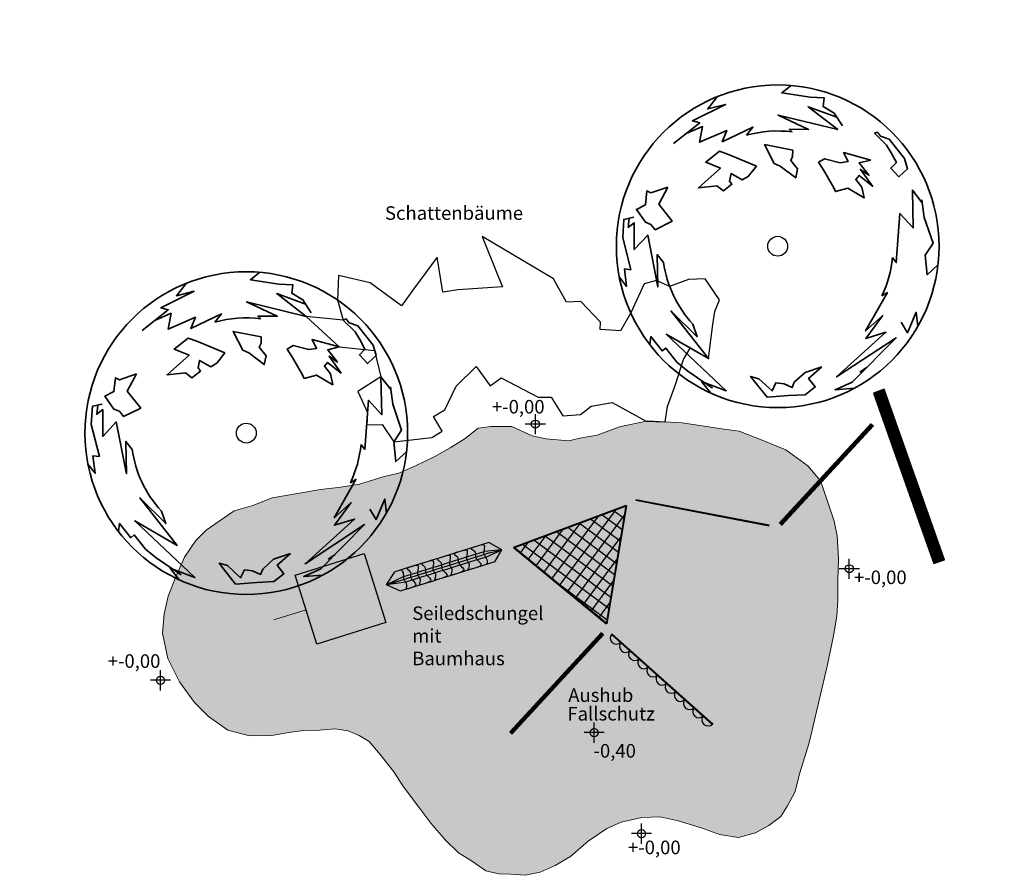
# Model space of a CAD drawing. Units: millimetres. Extents: x 13782 to 271259, y -260204 to -146073.
# Drawn here: x 214262 to 236035, y -164996 to -146073 of the extents above; entities that cross this region are included whole.
import ezdxf

# ---------------------------------------------------------------- set-up
doc = ezdxf.new("R2010")
doc.units = ezdxf.units.MM
doc.header["$LTSCALE"] = 0.25
for name, color, linetype in [('__Bepflanzung', 82, 'Continuous'), ('__Hilfslinie-JW', 6, 'Continuous'), ('__WW-Hilfslinie', 6, 'Continuous'), ('Bepflanzung', 3, 'Continuous'), ('OBERIRDISCH', 7, 'Continuous')]:
    doc.layers.add(name, color=color, linetype=linetype)
doc.layers.add('__Hilfslinie-WW', color=6, linetype='Continuous', lineweight=5)
doc.styles.add('ITECH', font='arial.ttf')
doc.styles.add('Romans', font='Romans.shx')

# ---------------------------------------------------------------- blocks, each defined once
blk = doc.blocks.new('baumzickzack')
at = {"layer": 'Bepflanzung', "lineweight": 35}
for points in [[(-44, 450.6), (28.1, 450.6), (57, 439.1), (59.8, 404.5), (25.2, 401.7), (22.4, 424.7), (-9.4, 430.5), (-35.3, 433.3), (-84.3, 427.6), (-81.5, 436.2), (-67, 436.2)], [(-29.6, 370), (-95.9, 321), (-67, 315.2), (-78.6, 295.1), (-116.1, 266.3), (-118.9, 246.1), (-90.1, 243.2), (-32.4, 234.6), (-20.9, 231.7), (-6.5, 266.3), (45.4, 286.4), (16.6, 300.8), (-12.2, 300.8), (-15.1, 315.2), (33.9, 326.8), (-26.7, 329.7), (2.2, 338.3), (-44, 338.3)], [(-193.9, 208.7), (-257.4, 154), (-196.8, 142.4), (-179.5, 151.1), (-124.7, 165.5), (-142, 185.6), (-173.7, 185.6), (-179.5, 197.2)], [(-222.8, 96.3), (-300.6, 53.1), (-323.7, 38.7), (-323.7, -13.1), (-283.3, 9.9), (-277.6, -76.5), (-248.7, -30.4), (-225.7, -24.6), (-225.7, 7.1), (-237.2, 7.1), (-251.6, 24.3), (-217, 38.7), (-214.1, 58.9)], [(356.9, -116.8), (359.8, -168.6), (391.5, -168.6), (391.5, -206.1), (362.7, -246.4), (328, -298.3), (270.4, -298.3), (250.2, -298.3), (270.4, -283.9), (322.3, -275.2), (310.7, -252.2), (328, -234.9), (351.1, -223.4), (342.5, -209), (339.6, -165.8)], [(-335.2, -145.6), (-312.2, -197.4), (-248.7, -197.4), (-260.3, -252.2), (-280.4, -252.2), (-294.9, -260.8), (-341, -257.9), (-335.2, -229.1), (-364.1, -200.3), (-352.5, -194.6)]]:
    blk.add_lwpolyline(points, close=True, dxfattribs=at)
for points in [[(162.3, 411.2), (115.1, 411.2), (203.7, 344.9), (146.1, 340.5), (252.4, 243.2), (234.1, 243.2)], [(333.4, 334.6), (336.5, 291.9), (287.8, 322.8), (274.5, 362.6), (199.2, 389.1), (155, 415.7)], [(-345.3, 322.3), (-345.3, 287.4), (-283.4, 344.9), (-256.8, 375.9), (-239.1, 358.2), (-203.7, 371.5), (-159.4, 367)], [(-189.5, 370), (-265.6, 322.8), (-159.4, 349.3), (-301.1, 238.8), (-212.5, 283), (-247.9, 238.8), (-236.5, 240.9)], [(437.9, 177.2), (402.9, 199), (433.9, 141.5), (398.5, 145.9)], [(-311.8, 129.2), (-318.8, 159.2), (-340.9, 61.9), (-358.6, 92.9), (-380.8, 8.8), (-411.8, 44.2), (-425, -6.2)], [(302.8, 149.2), (305.5, 168), (354.2, 48.6), (349.8, 115), (371.9, 35.4), (394, 92.9), (407.3, -101.7), (425, 106.1), (447.2, -75.2), (433.9, -128.2), (465.3, -81.1)], [(-453.1, 133.4), (-442.7, 88.4), (-420.6, 137.1), (-442.7, 31), (-425, 44.2), (-425, -53.1)], [(440, -16.1), (438.3, -39.8)], [(-216, -420.1), (-181.5, -420.1), (-225.8, -393.6), (-212.5, -380.3), (-301.1, -340.5), (-340.9, -305.1), (-327.6, -278.6)], [(-333.5, -290.4), (-314.4, -309.5), (-314.4, -287.4), (-252.4, -336.1), (-261.2, -278.6), (-124, -349.3), (-199.2, -291.9), (-169.6, -291.9)], [(25.3, -336.6), (62, -349.3), (-44.3, -362.6), (132.8, -362.6), (0, -415.7), (239.1, -380.3), (172.7, -420.1), (216, -420.1)], [(-5.3, -472.3), (-22.1, -455.5), (31, -455.5), (31, -442.2), (84.1, -442.2), (124, -433.4), (208.1, -406.8)]]:
    blk.add_lwpolyline(points, dxfattribs=at)
blk.add_circle((0, 0), 472.4, dxfattribs=at)
at = {"layer": 'Bepflanzung', "lineweight": 25}
blk.add_circle((0, 0), 29.1, dxfattribs=at)
at = {"layer": 'Bepflanzung', "lineweight": 35}
for start, end in [(134.4732, 157.4959), (26.2279, 46.097), (239.839, 274.3014)]:
    blk.add_arc((0, 0), 337.6, start, end, dxfattribs=at)
blk = doc.blocks.new('A$C52E347C9')
at = {"layer": '__WW-Hilfslinie', "color": 7}
for points in [[(0, -0.223), (0, 0.223)], [(0.223, 0), (-0.223, 0)]]:
    blk.add_lwpolyline(points, dxfattribs=at)
blk.add_circle((0, 0), 0.0897, dxfattribs=at)

msp = doc.modelspace()

# ---------------------------------------------------------------- hatches: boundary and pattern name
at = {"layer": '__Hilfslinie-JW'}
h = msp.add_hatch(dxfattribs=at)
h.set_pattern_fill('ANSI31', color=32, scale=100, angle=202.107297071)
h.set_pattern_definition([(247.1072970713, (-262280851.826, -189985087.618), (11.5154369514, -4.8625828341), [])])
h.paths.add_polyline_path([(233145.79978, -154329.11646), (234480.38279, -158099.91056), (234716.05742, -158016.49912), (233381.47441, -154245.70502)])
h = msp.add_hatch(dxfattribs=at)
h.set_pattern_fill('AR-SAND', color=253, scale=200)
h.set_pattern_definition([(37.5, (-13286540.1, -323713569.36), (-12.59867162, 385.3647538), [0, -304, 0, -340, 0, -325]), (7.5, (-13286540.1, -323713569.36), (353.95534105, 564.42921305), [0, -164, 0, -274, 0, -105]), (327.5, (-13286786.1, -323713569.36), (622.82837235, 1.1318107), [0, -100, 0, -360, 0, -470]), (317.5, (-13286786.1, -323713569.36), (601.2253209, 175.535113), [0, -50, 0, -236, 0, -270])])
h.paths.add_polyline_path([(229839.27447, -155127.27323), (228913.27594, -154992.26169), (228152.00859, -154945.47873), (227529.19215, -155074.25362), (227029.74588, -155261.05068), (226645.31409, -155331.25617), (226406.92945, -155389.82557), (225905.85834, -155344.93345), (225595.32071, -155279.20899), (225142.96961, -155066.46571), (224679.65627, -155069.451), (224400.15131, -155108.68201), (224113.04666, -155335.10256), (223784.81596, -155542.18212), (223444.00392, -155733.30368), (223014.21466, -155942.82131), (222648.22846, -156102.02167), (222320.86661, -156178.98713), (221780.30002, -156346.44579), (221367.33153, -156413.26911), (220913.24271, -156460.75403), (220449.41909, -156541.93882), (219848.1836, -156647.91934), (219417.05219, -156814.06442), (219008.80765, -156931.47476), (218672.5013, -157166.01924), (218386.60952, -157360.80506), (218159.39885, -157591.12392), (217909.60909, -157958.51166), (217712.165, -158392.35877), (217542.83448, -158820.38962), (217459.98794, -159212.94777), (217419.03813, -159637.89925), (217535.61992, -160200.39679), (217794.90935, -160715.78472), (218124.77127, -161175.52391), (218435.57322, -161486.68674), (218866.79439, -161784.67957), (219345.27603, -161914.52499), (219840.75901, -161900.06501), (220214.24742, -161834.57575), (220539.4495, -161790.79742), (220896.4746, -161787.37114), (221229.63472, -161753.67903), (221526.17144, -161797.95596), (221770.17782, -161900.02231), (221991.8923, -162036.02389), (222232.67249, -162320.60442), (222534.96689, -162703.91825), (222751.33257, -163040.47017), (223091.27512, -163492.25942), (223351.66587, -163843.17112), (223674.12382, -164210.58327), (223969.01199, -164501.57186), (224250.66652, -164672.11365), (224572.09516, -164893.08492), (224856.42637, -164963.34974), (225121.14354, -164967.279), (225437.84263, -164995.64807), (225775.2537, -164925.88624), (226103.13593, -164781.83534), (226440.26386, -164580.82174), (226833.79084, -164238.88209), (227244.09363, -163956.81833), (227561.81523, -163820.42396), (228020.53578, -163718.13215), (228422.70252, -163701.96281), (228824.1684, -163790.13027), (229333.31139, -163949.07384), (229737.07072, -164094.10125), (230155.75027, -164161.23596), (230530.73859, -164053.7118), (230830.47404, -163890.52158), (231093.26108, -163693.73057), (231243.50442, -163460.23048), (231409.69924, -163140.95909), (231508.44914, -162749.41218), (231622.44616, -162377.20353), (231715.40971, -162084.32217), (231776.1541, -161816.84281), (232115.0227, -160372.61213), (232258.96422, -159700.84104), (232334.20461, -159262.31446), (232352.043, -158911.18526), (232356.24474, -158476.01659), (232365.91881, -157994.39693), (232337.00442, -157490.54386), (232269.45627, -157164.6252), (232127.82299, -156718.06817), (231974.58138, -156270.13559), (231690.16184, -155936.18469), (231201.85537, -155583.96869), (230679.01588, -155374.84093), (230172.91175, -155173.58989)])
at = {"layer": 'OBERIRDISCH'}
h = msp.add_hatch(dxfattribs=at)
h.set_pattern_fill('NET', color=1, scale=70.843323, angle=-126.646334345, style=0)
h.set_pattern_definition([(233.3537, (228591.28, -157255.78), (180.467, -134.253), []), (323.3537, (228591.28, -157255.78), (134.253, 180.467), [])])
h.paths.add_polyline_path([(227237.26212, -159435.66435), (225186.45657, -157746.92194), (227674.35317, -156815.24344), (227540.85859, -157615.56179), (227348.01936, -158771.65948)])

# ---------------------------------------------------------------- linework, layer by layer
at = {"layer": '__Bepflanzung'}
msp.add_lwpolyline([(226070.32224, -151802.72629), (224490.48186, -150864.19309), (224834.89579, -151726.80818), (224937.81528, -151984.57913), (223952.16955, -152044.87907), (223617.07562, -152099.1035), (223491.19471, -151321.18975), (222994.6095, -152001.88224), (222703.47515, -152400.95367), (222010.8624, -151895.67228), (221312.45383, -151732.15773), (221312.45383, -151732.15773), (221287.41589, -152270.55022), (221414.60017, -152715.34367), (220599.57398, -152636.20767), (221329.23223, -153309.74074), (222110.57987, -153387.06249), (222250.64622, -153974.66721), (221738.20289, -154294.99433), (221956.19633, -154757.97265), (221936.00202, -155032.00693), (222276.72984, -155023.53357), (222533.74772, -155412.39505), (222533.74772, -155412.39505), (223379.32164, -155311.22943), (223606.82539, -155173.81918), (223412.22405, -154851.62681), (223664.1611, -154699.45907), (223912.17436, -154176.85607), (224356.58402, -153744.53978), (224664.06329, -154172.01007), (224910.60309, -153994.67405), (225731.17354, -154418.10508), (226016.95679, -154424.23566), (226273.69264, -154833.60417), (226665.10749, -154806.02996), (226899.45954, -154621.21192), (227362.20269, -154537.3929), (228112.28067, -154953.69296), (228532.64226, -154968.87021), (228590.03288, -154627.39366), (228767.6214, -154140.08485), (228943.61693, -153587.88487), (229090.14154, -153333.7125), (229495.40945, -153567.34026), (229548.52582, -153160.44005), (229593.52779, -152815.70057), (229631.57154, -152524.26484), (229736.9317, -152267.72971), (229421.76877, -151805.23185), (229050.728, -151816.73124), (228634.61982, -151971.27175), (228345.05639, -151838.36045), (228068.9621, -151913.0059), (227776.26278, -152559.10388), (227549.16374, -152951.30917), (227099.31486, -152925.74524), (227108.43813, -152765.20292), (226673.73329, -152302.27783), (226357.38258, -152320.2538)], close=True, dxfattribs=at)
at = {"layer": '__Hilfslinie-JW', "color": 7, "elevation": 670.81163}
msp.add_lwpolyline([(221881.38882, -157881.31504), (222360.47841, -159407.90378), (220833.88967, -159886.99337), (220354.80008, -158360.40463)], close=True, dxfattribs=at)
at = {"layer": '__Hilfslinie-WW', "color": 7}
msp.add_lwpolyline([(229839.27447, -155127.27323), (228913.27594, -154992.26169), (228152.00859, -154945.47873), (227529.19215, -155074.25362), (227029.74588, -155261.05068), (226645.31409, -155331.25617), (226406.92945, -155389.82557), (225905.85834, -155344.93345), (225595.32071, -155279.20899), (225142.96961, -155066.46571), (224679.65627, -155069.451), (224400.15131, -155108.68201), (224113.04666, -155335.10256), (223784.81596, -155542.18212), (223444.00392, -155733.30368), (223014.21466, -155942.82131), (222648.22846, -156102.02167), (222320.86661, -156178.98713), (221780.30002, -156346.44579), (221367.33153, -156413.26911), (220913.24271, -156460.75403), (220449.41909, -156541.93882), (219848.1836, -156647.91934), (219417.05219, -156814.06442), (219008.80765, -156931.47476), (218672.5013, -157166.01924), (218386.60952, -157360.80506), (218159.39885, -157591.12392), (217909.60909, -157958.51166), (217712.165, -158392.35877), (217542.83448, -158820.38962), (217459.98794, -159212.94777), (217419.03813, -159637.89925), (217535.61992, -160200.39679), (217794.90935, -160715.78472), (218124.77127, -161175.52391), (218435.57322, -161486.68674), (218866.79439, -161784.67957), (219345.27603, -161914.52499), (219840.75901, -161900.06501), (220214.24742, -161834.57575), (220539.4495, -161790.79742), (220896.4746, -161787.37114), (221229.63472, -161753.67903), (221526.17144, -161797.95596), (221770.17782, -161900.02231), (221991.8923, -162036.02389), (222232.67249, -162320.60442), (222534.96689, -162703.91825), (222751.33257, -163040.47017), (223091.27512, -163492.25942), (223351.66587, -163843.17112), (223674.12382, -164210.58327), (223969.01199, -164501.57186), (224250.66652, -164672.11365), (224572.09516, -164893.08492), (224856.42637, -164963.34974), (225121.14354, -164967.279), (225437.84263, -164995.64807), (225775.2537, -164925.88624), (226103.13593, -164781.83534), (226440.26386, -164580.82174), (226833.79084, -164238.88209), (227244.09363, -163956.81833), (227561.81523, -163820.42396), (228020.53578, -163718.13215), (228422.70252, -163701.96281), (228824.1684, -163790.13027), (229333.31139, -163949.07384), (229737.07072, -164094.10125), (230155.75027, -164161.23596), (230530.73859, -164053.7118), (230830.47404, -163890.52158), (231093.26108, -163693.73057), (231243.50442, -163460.23048), (231409.69924, -163140.95909), (231508.44914, -162749.41218), (231622.44616, -162377.20353), (231715.40971, -162084.32217), (231776.1541, -161816.84281), (232115.0227, -160372.61213), (232258.96422, -159700.84104), (232334.20461, -159262.31446), (232352.043, -158911.18526), (232356.24474, -158476.01659), (232365.91881, -157994.39693), (232337.00442, -157490.54386), (232269.45627, -157164.6252), (232127.82299, -156718.06817), (231974.58138, -156270.13559), (231690.16184, -155936.18469), (231201.85537, -155583.96869), (230679.01588, -155374.84093), (230172.91175, -155173.58989)], close=True, dxfattribs=at)
at = {"layer": '__Hilfslinie-WW', "color": 7, "elevation": 670.81163}
msp.add_lwpolyline([(219878.75641, -159348.27224), (220594.34488, -159123.699)], dxfattribs=at)
at = {"layer": 'OBERIRDISCH', "color": 1}
for p, q in [((225183.35097, -157738.62895, 257.53154), (227671.24757, -156806.95045, 257.53154)), ((225186.45657, -157746.92194, 257.53154), (227674.35317, -156815.24344, 257.53154)), ((225189.56216, -157755.21493, 257.53154), (227677.45876, -156823.53643, 257.53154)), ((227665.61843, -156813.78647, 257.53154), (227228.52738, -159434.20738, 257.53154)), ((227674.35317, -156815.24344, 257.53154), (227237.26212, -159435.66435, 257.53154)), ((227674.35317, -156815.24344, 257.53154), (227237.26212, -159435.66435, 257.53154)), ((227683.08791, -156816.70041, 257.53154), (227245.99685, -159437.12132, 257.53154)), ((227231.63298, -159442.50037, 257.53154), (225180.82743, -157753.75796, 257.53154)), ((227237.26212, -159435.66435, 257.53154), (225186.45657, -157746.92194, 257.53154)), ((227242.89126, -159428.82833, 257.53154), (225192.08571, -157740.08592, 257.53154))]:
    msp.add_line(p, q, dxfattribs=at)
at = {"layer": 'OBERIRDISCH', "color": 1, "ltscale": 0.05}
for p, q in [((224925.24784, -157794.95373, 905.53154), (224638.92286, -157636.90423, 769.36852)), ((224925.24784, -157794.95373, 257.53154), (224531.6885, -157835.62925, 169.78547)), ((224570.14859, -157959.39104, 169.78547), (224925.24784, -157794.95373, 257.53154)), ((224654.74792, -157865.24423, 137.56852), (224925.24784, -157794.95373, 257.53154)), ((224771.12943, -158062.3354, 769.36852), (224925.24784, -157794.95373, 905.53154)), ((222377.0056, -158574.43766, 1480.81163), (222554.39994, -158284.68854, 1384.96879)), ((222759.17279, -158386.4545, 719.77493), (222377.0056, -158574.43766, 670.81163)), ((222670.78138, -158481.77973, 753.16852), (222377.0056, -158574.43766, 670.81163)), ((222797.63288, -158510.21629, 719.77493), (222377.0056, -158574.43766, 670.81163)), ((222686.60651, -158710.1197, 1384.96879), (222377.0056, -158574.43766, 1480.81163))]:
    msp.add_line(p, q, dxfattribs=at)
at = {"layer": 'OBERIRDISCH', "color": 34, "elevation": 257.53154}
msp.add_lwpolyline([(233145.79978, -154329.11646), (234480.38279, -158099.91056), (234716.05742, -158016.49912), (233381.47441, -154245.70502)], close=True, dxfattribs=at)
at = {"layer": 'OBERIRDISCH', "color": 1, "elevation": 257.53154}
for points in [[(231058.61519, -157210.35682), (233092.9949, -155005.52141)], [(231065.2297, -157216.45996), (233099.60941, -155011.62454)], [(231071.84421, -157222.5631), (233106.22391, -155017.72768)], [(231078.45871, -157228.66624), (233112.83842, -155023.83082)], [(231085.07322, -157234.76938), (233119.45292, -155029.93396)], [(231091.68772, -157240.87252), (233126.06743, -155036.0371)], [(231098.30223, -157246.97566), (233132.68194, -155042.14024)], [(231104.91674, -157253.07879), (233139.29644, -155048.24338)], [(231111.53124, -157259.18193), (233145.91095, -155054.34652)], [(227886.1869, -156702.64258), (230832.85221, -157265.81538)], [(227887.87642, -156693.80259), (230834.54172, -157256.97539)], [(227889.56594, -156684.96259), (230836.23124, -157248.13539)], [(225094.26523, -161828.25411), (227128.64494, -159623.41869)], [(225100.87974, -161834.35725), (227135.25945, -159629.52183)], [(225107.49424, -161840.46039), (227141.87395, -159635.62497)], [(225114.10875, -161846.56353), (227148.48846, -159641.72811)], [(225120.72326, -161852.66666), (227155.10296, -159647.83125)], [(225127.33776, -161858.7698), (227161.71747, -159653.93439)], [(225133.95227, -161864.87294), (227168.33198, -159660.03753)], [(225140.56678, -161870.97608), (227174.94648, -159666.14067)], [(225147.18128, -161877.07922), (227181.56099, -159672.24381)], [(227347.52764, -159667.68157), (229584.78759, -161666.3481)], [(227353.52364, -159660.96979), (229590.78359, -161659.63632)], [(227353.52364, -159660.96979), (229590.78359, -161659.63632)], [(227359.51964, -159654.25801), (229596.77959, -161652.92454)]]:
    msp.add_lwpolyline(points, dxfattribs=at)
at = {"layer": 'OBERIRDISCH', "color": 1, "ltscale": 0.05, "extrusion": (-0.29676, 0.954952, 0)}
for centre, radius, start, end in [((-167150.04327, 2858.57535, -217199.53552), 2170.65812, 254.25443106, 317.244168941), ((-167222.61784, 2385.76998, -217422.28552), 2295.54726, 258.34306164, 314.667072246), ((-167150.04327, 2858.57535, -217645.03552), 2170.65812, 254.25443106, 317.244168941), ((-167258.02281, 2497.96732, -217487.08552), 2350.02763, 262.181526958, 310.828606925)]:
    msp.add_arc(centre, radius, start, end, dxfattribs=at)
at = {"layer": 'OBERIRDISCH', "color": 1, "ltscale": 0.05, "extrusion": (0.29676, -0.954952, 0)}
msp.add_arc((167258.02281, 2497.96732, 217357.48552), 2350.02763, 229.171393075, 277.818473042, dxfattribs=at)
at = {"layer": 'OBERIRDISCH', "color": 1}
for centre in [(227457.74591, -159748.04129, 257.53154), (227660.19269, -159928.89805, 257.53154), (227862.63946, -160109.75481, 257.53154), (228065.08624, -160290.61158, 257.53154), (228267.53301, -160471.46834, 257.53154), (228469.97979, -160652.3251, 257.53154), (228672.42656, -160833.18187, 257.53154), (228874.87333, -161014.03863, 257.53154), (229077.32011, -161194.89539, 257.53154), (229279.76688, -161375.75215, 257.53154), (229482.21366, -161556.60892, 257.53154)]:
    msp.add_arc(centre, 135.80769, 140.123254593, 316.324433471, dxfattribs=at)
at = {"layer": 'OBERIRDISCH', "color": 1, "ltscale": 0.05, "start_tangent": (0, 0, -1), "end_tangent": (0, 0, 1)}
msp.add_spline([(224581.94218, -158121.12704, 723.41035), (224570.14859, -157959.39104, 169.78547), (224533.78543, -157902.83441, 109.2362), (224531.6885, -157835.62925, 169.78547), (224406.43032, -157709.15339, 711.82095), (224303.842, -157741.03363, 700.97352), (224342.04565, -157894.56247, 151.06184), (224344.14258, -157961.76764, 90.51256), (224380.50574, -158018.32427, 151.06184), (224352.07032, -158192.5618, 687.569), (224243.1522, -158226.40909, 676.9262), (224190.02974, -158077.5164, 149.24662), (224153.66658, -158020.95978, 88.69735), (224151.56965, -157953.75461, 149.24662), (224032.51474, -157825.35103, 684.11999), (223922.18798, -157859.63607, 686.20247), (223961.6328, -158012.7792, 164.3529), (223963.72973, -158079.98437, 103.80363), (224000.09289, -158136.54099, 164.3529), (223977.29179, -158309.02761, 698.32783), (223867.22792, -158343.23095, 713.44052), (223812.06359, -158194.97279, 196.27184), (223775.70043, -158138.41617, 135.72257), (223773.6035, -158071.211, 196.27184), (223660.5741, -157940.93494, 735.42625), (223551.00116, -157974.98572, 758.41402), (223588.83643, -158128.62903, 244.77349), (223590.93336, -158195.8342, 184.22421), (223627.29652, -158252.39083, 244.77349), (223608.76049, -158423.55203, 780.39974), (223503.86325, -158456.1498, 820.7492), (223447.12284, -158308.38142, 309.50839), (223410.75968, -158251.8248, 248.95912), (223408.66275, -158184.61963, 309.50839), (223297.20943, -158053.85379, 842.73492), (223198.47832, -158084.53537, 899.92804), (223234.38053, -158238.7794, 390.01018), (223236.47746, -158305.98457, 329.46091), (223272.84063, -158362.5412, 390.01018), (223256.23764, -158533.10169, 921.91377), (223161.12818, -158562.65781, 980.50062), (223105.7055, -158414.47995, 485.69887), (223069.34233, -158357.92332, 425.1496), (223067.2454, -158290.71815, 485.69887), (222962.53906, -158157.85563, 1032.43193), (222871.63193, -158186.10584, 1088.667), (222908.4615, -158340.06168, 595.88507), (222910.55843, -158407.26685, 535.33579), (222946.92159, -158463.82348, 595.88507), (222934.07276, -158633.21733, 1128.03593), (222856.12911, -158657.43903, 1208.69831), (222797.63288, -158510.21629, 719.77493), (222761.26971, -158453.65967, 659.22565), (222759.17279, -158386.4545, 719.77493), (222692.78058, -158241.68551, 1242.27344)], degree=3, dxfattribs=at)

# ---------------------------------------------------------------- block references
at = {"layer": '__Bepflanzung', "xscale": 7.553138276487027, "yscale": 7.553138276487027, "zscale": 7.553138276487027, "rotation": 308.2605213684054}
for p in [(231024.68874, -151083.61199), (219273.2211, -155215.43848)]:
    msp.add_blockref('baumzickzack', p, dxfattribs=at)
at = {"layer": '__WW-Hilfslinie', "xscale": 1000, "yscale": 1000, "zscale": 1000}
for p in [(225665.01883, -155016.81134), (232607.13494, -158216.58005), (217376.65644, -160682.82087), (226965.02704, -161839.9802), (228012.77044, -164074.37211)]:
    msp.add_blockref('A$C52E347C9', p, dxfattribs=at)

# ---------------------------------------------------------------- texts
at = {"layer": '__Hilfslinie-JW', "char_height": 300, "attachment_point": 1, "style": 'Romans'}
for s, insert in [('{\\fArial|b0|i0|c0|p34;\\C7;Schattenbäume}', (222340.06614, -150199.11492)), ('{\\fArial|b0|i0|c0|p34;\\C7;Seiledschungel\\Pmit Baumhaus}', (222942.94323, -159049.31265))]:
    msp.add_mtext_dynamic_manual_height_columns(s, width=8.9071638, gutter_width=12.5, heights=[0], dxfattribs=dict(at, insert=insert))
at = {"layer": '__WW-Hilfslinie', "color": 7, "style": 'ITECH'}
for s, p in [('+-0,00', (224705.55107, -154782.70431)), ('+-0,00', (232712.26716, -158554.80472)), ('+-0,00', (216209.5167, -160407.61758)), ('Aushub', (226392.9848, -161161.51941)), ('Fallschutz', (226374.02352, -161572.18701)), ('-0,40', (226951.85146, -162392.56352)), ('+-0,00', (227713.98639, -164528.82384))]:
    msp.add_text(s, height=300, dxfattribs=at).set_placement(p)

doc.saveas('drawing.dxf')
